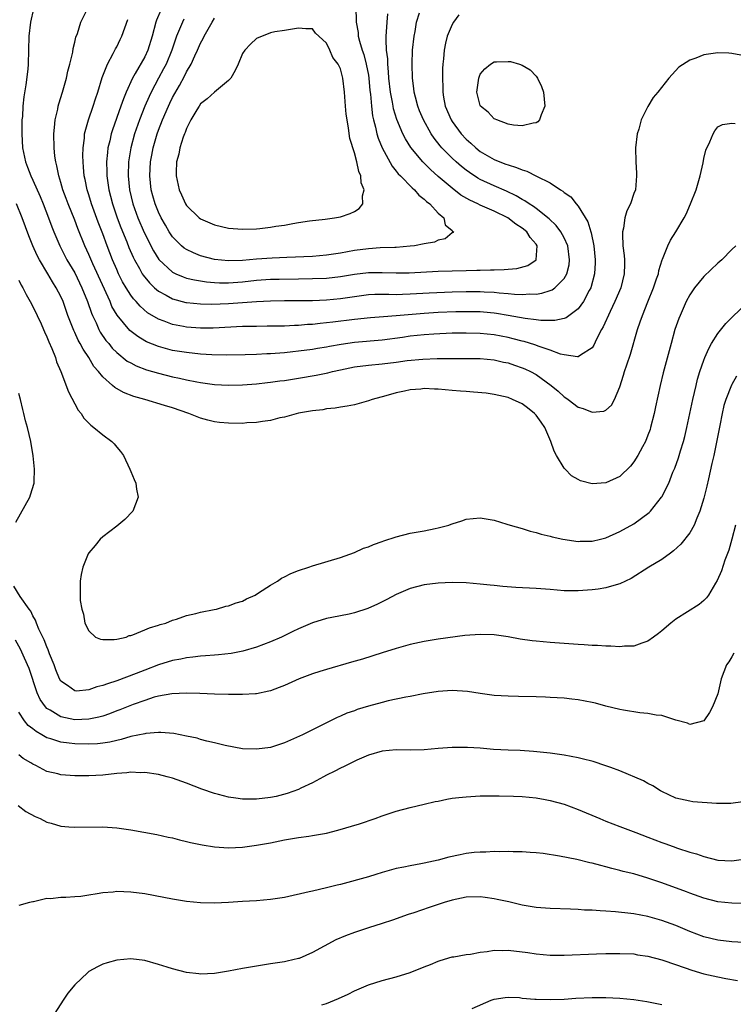
# Model space of a CAD drawing. Units: inches. Extents: x 2598000 to 2601000, y 1494000 to 1497000.
# Drawn here: x 2599677 to 2599779, y 1494696 to 1494837 of the extents above; entities that cross this region are included whole.
import ezdxf

# ---------------------------------------------------------------- set-up
doc = ezdxf.new("R2010")
doc.units = ezdxf.units.IN
doc.header["$MEASUREMENT"] = 0
doc.layers.add('LD25981494_2ft', color=190, linetype='Continuous')

msp = doc.modelspace()

# ---------------------------------------------------------------- linework, layer by layer
at = {"layer": 'LD25981494_2ft'}
for points, elevation in [([(2599679.1, 1494838.9), (2599678.68, 1494837), (2599678.43, 1494835), (2599678.32, 1494831), (2599678.27, 1494830.27), (2599678.01, 1494828.01), (2599677.69, 1494826.31), (2599677.57, 1494825), (2599677.5, 1494823.5), (2599677.44, 1494823), (2599677.43, 1494821.43), (2599677.41, 1494821), (2599677.5, 1494819), (2599677.93, 1494817), (2599678.26, 1494816.26), (2599678.72, 1494815), (2599679, 1494814.41), (2599680.04, 1494812.04), (2599680.48, 1494811), (2599681.26, 1494809), (2599681.72, 1494807.72), (2599682, 1494807), (2599682.84, 1494805), (2599683.87, 1494803), (2599685, 1494801.1), (2599686.03, 1494799), (2599686.83, 1494797), (2599687.37, 1494795.37), (2599687.53, 1494795), (2599688.04, 1494793.96), (2599688.46, 1494793), (2599688.65, 1494792.65), (2599689.46, 1494791.46), (2599689.85, 1494791), (2599690.36, 1494790.36), (2599691, 1494789.7), (2599692.51, 1494788.5), (2599693, 1494788.22), (2599693.8, 1494787.8), (2599695.25, 1494787.25), (2599697, 1494786.75), (2599699, 1494786.26), (2599699.96, 1494786.04), (2599701, 1494785.82), (2599702.48, 1494785.52), (2599703, 1494785.43), (2599705, 1494785.15), (2599707, 1494785.03), (2599709, 1494785.07), (2599711, 1494785.23), (2599712.57, 1494785.43), (2599713, 1494785.47), (2599714.34, 1494785.66), (2599715, 1494785.73), (2599717, 1494786.03), (2599719.53, 1494786.47), (2599721.19, 1494786.81), (2599721.88, 1494787), (2599723, 1494787.26), (2599725, 1494787.69), (2599727, 1494787.93), (2599729, 1494788.08), (2599731, 1494788.32), (2599732.56, 1494788.56), (2599734.8, 1494788.79), (2599736.85, 1494788.85), (2599739, 1494788.85), (2599740.88, 1494788.88), (2599743, 1494788.87), (2599745, 1494788.68), (2599746.35, 1494788.35), (2599747, 1494788.22), (2599747.9, 1494787.9), (2599749, 1494787.54), (2599749.38, 1494787.38), (2599750.19, 1494787), (2599751, 1494786.56), (2599753.18, 1494785), (2599754.17, 1494784.17), (2599755, 1494783.39), (2599755.25, 1494783.25), (2599755.6, 1494783), (2599757, 1494781.91), (2599757.72, 1494781.72), (2599759, 1494781.16), (2599760.69, 1494781.31), (2599761, 1494781.46), (2599761.81, 1494782.19), (2599762.23, 1494783), (2599763, 1494784.79), (2599763.52, 1494786.48), (2599763.66, 1494787), (2599763.97, 1494787.97), (2599764.5, 1494789.5), (2599765.53, 1494793), (2599765.91, 1494794.09), (2599766.21, 1494795), (2599766.98, 1494796.98), (2599767.8, 1494799), (2599768.25, 1494800.25), (2599768.49, 1494801), (2599768.55, 1494801.45), (2599769.03, 1494802.97), (2599769.08, 1494803.08), (2599769.83, 1494805), (2599770.22, 1494805.78), (2599771.01, 1494807), (2599772.18, 1494809), (2599772.47, 1494809.53), (2599773.11, 1494811), (2599773.92, 1494813), (2599774.48, 1494815), (2599774.88, 1494816.88), (2599775, 1494817.5), (2599775.3, 1494818.7), (2599775.85, 1494819.85), (2599776.32, 1494821), (2599776.57, 1494821.43), (2599777, 1494822.04), (2599777.66, 1494822.34), (2599779, 1494822.56), (2599779.48, 1494822.52)], 9864), ([(2599780.3, 1494832.3), (2599779, 1494832.53), (2599778.57, 1494832.57), (2599777, 1494832.62), (2599775, 1494832.31), (2599773.87, 1494831.87), (2599773, 1494831.57), (2599771.42, 1494830.58), (2599769.97, 1494829), (2599768.4, 1494827), (2599767.77, 1494826.23), (2599767, 1494824.95), (2599766.04, 1494823), (2599765.68, 1494821.68), (2599765.47, 1494821), (2599765.23, 1494819), (2599765.26, 1494817), (2599765.37, 1494815.37), (2599765.38, 1494815), (2599765.2, 1494813), (2599765, 1494812.48), (2599764.49, 1494811), (2599763.98, 1494810.02), (2599763.71, 1494809), (2599763.5, 1494807.5), (2599763.36, 1494807), (2599763.34, 1494806.66), (2599763.43, 1494805), (2599763.61, 1494803.61), (2599763.65, 1494803), (2599763.63, 1494802.38), (2599763.62, 1494801), (2599763.12, 1494799), (2599762.28, 1494797), (2599761.59, 1494795.59), (2599760.61, 1494793.39), (2599760.37, 1494793), (2599759.65, 1494791.65), (2599759.24, 1494790.76), (2599759, 1494790.4), (2599757.35, 1494789.35), (2599757, 1494789.09), (2599756.92, 1494789.08), (2599755, 1494789.37), (2599754.51, 1494789.49), (2599753, 1494790.06), (2599751.42, 1494790.59), (2599750.82, 1494790.82), (2599749.3, 1494791.3), (2599749, 1494791.36), (2599747.7, 1494791.7), (2599747, 1494791.86), (2599745, 1494792.25), (2599743, 1494792.46), (2599741, 1494792.51), (2599739, 1494792.48), (2599736.36, 1494792.36), (2599735, 1494792.25), (2599733, 1494792.04), (2599731.87, 1494791.87), (2599729, 1494791.49), (2599725, 1494791.16), (2599723.12, 1494790.88), (2599721.43, 1494790.57), (2599721, 1494790.47), (2599719.72, 1494790.28), (2599719, 1494790.16), (2599717, 1494789.9), (2599716.18, 1494789.82), (2599715, 1494789.68), (2599714.36, 1494789.64), (2599713, 1494789.53), (2599712.48, 1494789.52), (2599711, 1494789.44), (2599709.39, 1494789.39), (2599706.66, 1494789.34), (2599704.62, 1494789.38), (2599703, 1494789.48), (2599701, 1494789.7), (2599699, 1494790.03), (2599697, 1494790.57), (2599695.26, 1494791.26), (2599695, 1494791.4), (2599694, 1494792), (2599692.87, 1494792.87), (2599691.05, 1494795.05), (2599690.32, 1494796.32), (2599690.04, 1494797), (2599687.57, 1494802.43), (2599687, 1494803.77), (2599686.44, 1494805), (2599685.46, 1494807.46), (2599685, 1494808.67), (2599684.05, 1494811), (2599683.77, 1494811.77), (2599683.3, 1494813), (2599683, 1494814.04), (2599682.7, 1494815), (2599682.44, 1494816.44), (2599682.29, 1494817), (2599682.17, 1494817.83), (2599682.05, 1494819), (2599682.02, 1494821), (2599682.09, 1494821.91), (2599682.21, 1494823), (2599682.57, 1494824.57), (2599682.64, 1494825), (2599682.71, 1494825.29), (2599683.25, 1494827), (2599683.83, 1494829), (2599684.03, 1494829.97), (2599684.3, 1494831), (2599684.7, 1494832.7), (2599684.77, 1494833.23), (2599685, 1494834.14), (2599685.16, 1494834.84), (2599685.37, 1494835.37), (2599685.87, 1494837), (2599686.86, 1494839)], 9862), ([(2599725.19, 1494839), (2599725.26, 1494837.26), (2599725.25, 1494837), (2599725.53, 1494835.52), (2599725.55, 1494835), (2599725.72, 1494834.28), (2599726.12, 1494833), (2599726.35, 1494832.35), (2599726.7, 1494831), (2599727, 1494829.43), (2599727.07, 1494829), (2599727.23, 1494827.23), (2599727.3, 1494826.7), (2599727.44, 1494825), (2599727.61, 1494823.61), (2599727.74, 1494823), (2599728.02, 1494821.98), (2599728.23, 1494821), (2599728.4, 1494820.4), (2599728.97, 1494819), (2599730.39, 1494816.39), (2599731, 1494815.67), (2599731.29, 1494815.29), (2599731.58, 1494815), (2599733.27, 1494813.27), (2599733.61, 1494813), (2599734.23, 1494812.23), (2599735, 1494811.69), (2599735.34, 1494811.34), (2599735.79, 1494811), (2599737, 1494809.68), (2599737.81, 1494809), (2599737.98, 1494807.98), (2599739, 1494807.16), (2599739.06, 1494807.06), (2599739.19, 1494807), (2599739.12, 1494806.88), (2599739, 1494806.84), (2599737.99, 1494806.01), (2599737, 1494805.79), (2599736.47, 1494805.53), (2599735, 1494805.27), (2599733.6, 1494805), (2599733, 1494804.93), (2599731, 1494804.77), (2599730.77, 1494804.77), (2599728.68, 1494804.68), (2599727, 1494804.57), (2599725, 1494804.31), (2599723, 1494803.94), (2599721, 1494803.63), (2599719, 1494803.48), (2599715.33, 1494803.33), (2599713.22, 1494803.22), (2599711, 1494803.07), (2599709, 1494802.9), (2599707, 1494802.82), (2599705.01, 1494803.01), (2599703, 1494803.56), (2599701.97, 1494803.97), (2599701, 1494804.44), (2599700.66, 1494804.66), (2599700.26, 1494805), (2599699, 1494806.27), (2599698.52, 1494807), (2599697.96, 1494807.96), (2599697.38, 1494809), (2599697, 1494809.79), (2599696.5, 1494811), (2599696.16, 1494812.16), (2599695.95, 1494813), (2599695.73, 1494815), (2599695.84, 1494817), (2599696.03, 1494817.97), (2599696.23, 1494819), (2599696.81, 1494821), (2599697, 1494821.53), (2599697.56, 1494823), (2599698.42, 1494825), (2599698.61, 1494825.39), (2599699, 1494826.21), (2599699.96, 1494827.96), (2599700.71, 1494829.29), (2599701, 1494829.9), (2599701.65, 1494831), (2599702.16, 1494832.16), (2599702.56, 1494833), (2599703, 1494834.01), (2599703.35, 1494834.65), (2599703.5, 1494835), (2599704.64, 1494837), (2599705, 1494837.55)], 9854), ([(2599739.97, 1494838.03), (2599739.2, 1494837), (2599739, 1494836.65), (2599738.3, 1494835), (2599738.02, 1494833.98), (2599737.85, 1494833), (2599737.76, 1494831.76), (2599737.67, 1494831), (2599737.62, 1494830.38), (2599737.6, 1494829), (2599737.65, 1494827.66), (2599737.64, 1494827), (2599737.75, 1494826.25), (2599737.99, 1494825), (2599738.85, 1494823), (2599739, 1494822.76), (2599740.3, 1494821), (2599741, 1494820.24), (2599741.66, 1494819.66), (2599742.37, 1494819), (2599743, 1494818.51), (2599745, 1494817.34), (2599745.83, 1494817), (2599746.69, 1494816.69), (2599747, 1494816.56), (2599748.22, 1494816.22), (2599749, 1494815.85), (2599749.68, 1494815.68), (2599751.06, 1494814.94), (2599753, 1494814), (2599754.48, 1494813), (2599754.81, 1494812.81), (2599755, 1494812.63), (2599755.98, 1494811.98), (2599756.73, 1494811), (2599757, 1494810.67), (2599758.42, 1494808.42), (2599758.81, 1494807), (2599758.86, 1494806.87), (2599759.26, 1494805), (2599759.46, 1494803), (2599759.46, 1494802.54), (2599759.36, 1494801), (2599758.83, 1494799), (2599758.59, 1494798.59), (2599757.76, 1494797), (2599757, 1494795.97), (2599755.3, 1494794.7), (2599755, 1494794.6), (2599753.7, 1494794.3), (2599751.7, 1494794.3), (2599751, 1494794.4), (2599749.42, 1494794.58), (2599747.02, 1494795.02), (2599745.32, 1494795.32), (2599745, 1494795.36), (2599743.49, 1494795.49), (2599743, 1494795.53), (2599741.56, 1494795.56), (2599741, 1494795.56), (2599739.53, 1494795.53), (2599737, 1494795.43), (2599735, 1494795.29), (2599731, 1494794.96), (2599729.16, 1494794.84), (2599727.32, 1494794.68), (2599725, 1494794.43), (2599721.92, 1494794.08), (2599721, 1494793.95), (2599720.12, 1494793.88), (2599719, 1494793.74), (2599718.29, 1494793.71), (2599717, 1494793.59), (2599716.42, 1494793.58), (2599715, 1494793.51), (2599712.53, 1494793.47), (2599711, 1494793.46), (2599709, 1494793.42), (2599704.79, 1494793.21), (2599703, 1494793.2), (2599701, 1494793.36), (2599700.54, 1494793.46), (2599699, 1494793.75), (2599697.78, 1494794.22), (2599697, 1494794.48), (2599695.41, 1494795.41), (2599694.34, 1494796.34), (2599693.78, 1494797), (2599693.4, 1494797.4), (2599693, 1494797.95), (2599692.34, 1494799), (2599691.84, 1494799.84), (2599691.26, 1494801), (2599691, 1494801.58), (2599690.39, 1494803), (2599689.62, 1494805), (2599689, 1494806.7), (2599688.36, 1494808.36), (2599687.39, 1494811), (2599687, 1494812.27), (2599686.76, 1494813), (2599686.47, 1494814.47), (2599686.35, 1494815), (2599686.26, 1494816.26), (2599686.18, 1494817), (2599686.15, 1494817.85), (2599686.18, 1494819), (2599686.38, 1494820.38), (2599686.41, 1494821), (2599686.96, 1494823), (2599687.64, 1494825), (2599687.95, 1494826.05), (2599688.28, 1494827), (2599688.91, 1494829.09), (2599689.68, 1494831), (2599690.5, 1494832.5), (2599690.83, 1494833.17), (2599691, 1494833.48), (2599691.49, 1494834.51), (2599691.71, 1494835), (2599692.61, 1494837.39)], 9860), ([(2599697.3, 1494838.7), (2599696.71, 1494837.29), (2599696.61, 1494837), (2599696.06, 1494835), (2599695.46, 1494833), (2599695, 1494832.04), (2599693.64, 1494829.64), (2599693.25, 1494829), (2599692.35, 1494827), (2599691.95, 1494826.05), (2599691.61, 1494825), (2599690.39, 1494821.61), (2599690.22, 1494821), (2599690.01, 1494820.01), (2599689.75, 1494819), (2599689.66, 1494818.34), (2599689.55, 1494817), (2599689.59, 1494815.59), (2599689.58, 1494815), (2599689.67, 1494814.33), (2599689.87, 1494813), (2599690.11, 1494812.11), (2599690.39, 1494811), (2599691.07, 1494809), (2599691.6, 1494807.6), (2599692.43, 1494805.57), (2599692.75, 1494804.75), (2599693.36, 1494803.36), (2599693.54, 1494803), (2599694.26, 1494801.74), (2599694.65, 1494801), (2599694.78, 1494800.78), (2599695.67, 1494799.67), (2599696.4, 1494799), (2599697, 1494798.48), (2599698.09, 1494797.91), (2599699, 1494797.4), (2599700.9, 1494796.9), (2599701, 1494796.87), (2599703, 1494796.67), (2599704.63, 1494796.63), (2599707, 1494796.72), (2599711, 1494797.03), (2599713, 1494797.13), (2599715, 1494797.16), (2599717.15, 1494797.15), (2599719, 1494797.18), (2599721, 1494797.27), (2599723, 1494797.45), (2599724.36, 1494797.64), (2599725, 1494797.75), (2599727, 1494798.01), (2599727.95, 1494798.05), (2599729.93, 1494798.07), (2599731, 1494798.04), (2599731.91, 1494798.09), (2599733, 1494798.11), (2599735.72, 1494798.28), (2599739, 1494798.41), (2599741, 1494798.46), (2599743, 1494798.46), (2599743.58, 1494798.42), (2599745, 1494798.37), (2599745.73, 1494798.27), (2599747, 1494798.18), (2599747.93, 1494798.07), (2599749, 1494798.02), (2599750.1, 1494798.1), (2599751, 1494798.08), (2599751.8, 1494798.2), (2599753, 1494798.58), (2599753.3, 1494798.7), (2599753.68, 1494799), (2599755, 1494800.32), (2599755.39, 1494801), (2599755.71, 1494802.29), (2599755.8, 1494803), (2599755.52, 1494805), (2599755, 1494806.11), (2599754.52, 1494807), (2599753.89, 1494807.89), (2599752.86, 1494808.86), (2599751, 1494810.32), (2599750.61, 1494810.61), (2599749.99, 1494811), (2599749.41, 1494811.41), (2599749, 1494811.62), (2599748.14, 1494812.14), (2599746.79, 1494812.79), (2599745, 1494813.56), (2599743, 1494814.49), (2599742.67, 1494814.67), (2599741.47, 1494815.47), (2599741, 1494815.81), (2599740.33, 1494816.33), (2599739.57, 1494817), (2599739, 1494817.52), (2599737.53, 1494819), (2599737.28, 1494819.28), (2599736.41, 1494820.41), (2599736.01, 1494821), (2599734.88, 1494823), (2599734.33, 1494824.33), (2599734.07, 1494825), (2599733.74, 1494826.26), (2599733.56, 1494827), (2599733.51, 1494827.51), (2599733.3, 1494829), (2599733.25, 1494831), (2599733.34, 1494833), (2599733.54, 1494835), (2599733.68, 1494835.68), (2599733.9, 1494837), (2599734.33, 1494838.33)], 9858), ([(2599700.59, 1494837.41), (2599700.39, 1494837), (2599700, 1494836), (2599699.56, 1494835), (2599699.41, 1494834.59), (2599698.9, 1494833), (2599698.06, 1494831), (2599697.7, 1494830.3), (2599696.99, 1494829), (2599695.93, 1494827), (2599695.63, 1494826.37), (2599695.04, 1494825), (2599694.25, 1494823), (2599693.56, 1494821), (2599693, 1494819), (2599692.68, 1494817), (2599692.62, 1494815), (2599692.82, 1494813), (2599693.29, 1494811), (2599694, 1494809), (2599694.91, 1494806.91), (2599696.27, 1494804.27), (2599697.04, 1494803.04), (2599699, 1494801.21), (2599699.44, 1494801), (2599700.53, 1494800.53), (2599701, 1494800.38), (2599702.11, 1494800.11), (2599703.84, 1494799.84), (2599705, 1494799.75), (2599705.71, 1494799.71), (2599707, 1494799.69), (2599709, 1494799.85), (2599711, 1494800.08), (2599713, 1494800.21), (2599714.24, 1494800.24), (2599717, 1494800.26), (2599719, 1494800.29), (2599721, 1494800.38), (2599723, 1494800.58), (2599725, 1494800.91), (2599727, 1494801.17), (2599729, 1494801.19), (2599731, 1494801.12), (2599732.86, 1494801.14), (2599737, 1494801.34), (2599741, 1494801.47), (2599742.5, 1494801.5), (2599743, 1494801.52), (2599744.47, 1494801.53), (2599745, 1494801.57), (2599746.42, 1494801.58), (2599747, 1494801.66), (2599748.25, 1494801.75), (2599749.81, 1494802.19), (2599751, 1494803), (2599751.14, 1494805), (2599751, 1494805.21), (2599750.16, 1494806.16), (2599749.66, 1494807), (2599749, 1494807.53), (2599748.1, 1494808.1), (2599746.95, 1494809), (2599745, 1494809.95), (2599743, 1494810.83), (2599742.66, 1494811), (2599741.51, 1494811.51), (2599740.25, 1494812.25), (2599739, 1494813.22), (2599737, 1494814.92), (2599735.89, 1494815.89), (2599734.79, 1494817), (2599733.07, 1494819.07), (2599732.3, 1494820.3), (2599731.95, 1494821), (2599731.07, 1494823.07), (2599730.61, 1494824.61), (2599730.54, 1494825), (2599730.45, 1494825.55), (2599730.16, 1494827), (2599729.93, 1494829), (2599729.89, 1494829.89), (2599729.77, 1494831), (2599729.77, 1494831.77), (2599729.61, 1494833), (2599729.53, 1494834.47), (2599729.56, 1494835), (2599729.62, 1494835.62), (2599729.68, 1494837), (2599729.79, 1494838.21)], 9856), ([(2599779.59, 1494805), (2599779, 1494804.46), (2599777.56, 1494803), (2599777.27, 1494802.73), (2599777, 1494802.5), (2599775, 1494800.61), (2599773.66, 1494799), (2599773, 1494797.99), (2599772.48, 1494797), (2599771.59, 1494795), (2599771.42, 1494794.58), (2599770.87, 1494793), (2599770.31, 1494791), (2599769.18, 1494786.82), (2599768.75, 1494785), (2599768.08, 1494781.92), (2599767.9, 1494781), (2599767.39, 1494779), (2599767.3, 1494778.7), (2599767, 1494777.89), (2599766.64, 1494777), (2599766.21, 1494776.21), (2599765.58, 1494775), (2599765, 1494774.05), (2599764.53, 1494773.47), (2599763, 1494771.99), (2599761, 1494771.05), (2599759, 1494770.9), (2599757.37, 1494771.37), (2599757, 1494771.53), (2599756.08, 1494772.08), (2599755.16, 1494773), (2599755, 1494773.18), (2599753.93, 1494775), (2599753.61, 1494775.61), (2599753.13, 1494777), (2599752.25, 1494779), (2599751.74, 1494779.74), (2599751, 1494780.76), (2599750.89, 1494780.89), (2599750.78, 1494781), (2599749.79, 1494781.79), (2599749, 1494782.36), (2599747.63, 1494783), (2599747, 1494783.26), (2599745, 1494783.73), (2599743.88, 1494783.88), (2599742.06, 1494784.06), (2599741, 1494784.12), (2599740.2, 1494784.2), (2599739, 1494784.29), (2599737, 1494784.47), (2599736.48, 1494784.48), (2599735, 1494784.55), (2599734.49, 1494784.49), (2599733, 1494784.38), (2599732.18, 1494784.18), (2599731, 1494783.95), (2599729.5, 1494783.5), (2599727.55, 1494783), (2599727, 1494782.78), (2599725, 1494782.25), (2599723.97, 1494782.03), (2599723, 1494781.91), (2599722.25, 1494781.75), (2599721, 1494781.64), (2599720.48, 1494781.52), (2599719, 1494781.36), (2599717.03, 1494781.03), (2599715, 1494780.46), (2599714.35, 1494780.35), (2599713, 1494779.98), (2599711.86, 1494779.86), (2599711, 1494779.69), (2599709.64, 1494779.64), (2599709, 1494779.58), (2599707, 1494779.6), (2599705.71, 1494779.71), (2599705, 1494779.79), (2599704.02, 1494780.02), (2599703, 1494780.3), (2599702.49, 1494780.49), (2599701.3, 1494781), (2599699, 1494781.79), (2599697.85, 1494782.15), (2599695.02, 1494783), (2599693.44, 1494783.44), (2599691.98, 1494783.98), (2599690.72, 1494784.72), (2599690.42, 1494785), (2599689, 1494786.23), (2599688.39, 1494787), (2599687.74, 1494787.74), (2599686.99, 1494789), (2599686.18, 1494790.18), (2599685.78, 1494791), (2599685.49, 1494791.49), (2599685, 1494792.58), (2599684.86, 1494792.86), (2599684.03, 1494795), (2599683.32, 1494797), (2599683, 1494797.73), (2599682.35, 1494799), (2599681.82, 1494799.82), (2599681.15, 1494801), (2599679.94, 1494803), (2599679.62, 1494803.61), (2599678.99, 1494804.99), (2599678.41, 1494806.41), (2599677.45, 1494809), (2599676.65, 1494811)], 9866), ([(2599677, 1494800.08), (2599677.35, 1494799.35), (2599677.57, 1494799), (2599678.04, 1494798.04), (2599678.64, 1494797), (2599679, 1494796.31), (2599679.63, 1494795), (2599680.17, 1494793.83), (2599680.54, 1494793), (2599680.67, 1494792.67), (2599681, 1494791.98), (2599681.27, 1494791.27), (2599681.73, 1494790.27), (2599682.22, 1494789), (2599682.4, 1494788.4), (2599683, 1494787), (2599684.1, 1494784.1), (2599685.49, 1494781.49), (2599685.91, 1494781), (2599686.31, 1494780.31), (2599687.3, 1494779.3), (2599687.73, 1494779), (2599689, 1494777.93), (2599690.32, 1494777), (2599690.65, 1494776.65), (2599691, 1494776.16), (2599691.56, 1494775.56), (2599691.99, 1494775), (2599692.89, 1494773), (2599693, 1494772.67), (2599693.52, 1494771.52), (2599693.72, 1494771), (2599693.84, 1494770.16), (2599694.05, 1494769), (2599693.3, 1494767), (2599692.17, 1494765.83), (2599691, 1494764.85), (2599689, 1494763.32), (2599688.61, 1494763), (2599687.91, 1494762.09), (2599687, 1494761.07), (2599686.92, 1494760.92), (2599686.15, 1494759), (2599685.93, 1494757.93), (2599685.76, 1494757), (2599685.79, 1494755.78), (2599685.75, 1494755), (2599685.79, 1494754.21), (2599686, 1494753), (2599686.25, 1494752.25), (2599686.45, 1494751), (2599687, 1494749.87), (2599687.98, 1494749), (2599688.69, 1494748.69), (2599689, 1494748.64), (2599690.62, 1494748.62), (2599691, 1494748.69), (2599692.33, 1494749), (2599692.8, 1494749.2), (2599693, 1494749.21), (2599693.3, 1494749.3), (2599695, 1494750.01), (2599695.67, 1494750.33), (2599697, 1494750.69), (2599697.21, 1494750.79), (2599698.05, 1494751), (2599699, 1494751.41), (2599699.54, 1494751.54), (2599701, 1494752.07), (2599702.34, 1494752.34), (2599703, 1494752.55), (2599704.92, 1494752.92), (2599705.28, 1494753), (2599706.61, 1494753.39), (2599707, 1494753.45), (2599708.1, 1494753.9), (2599709, 1494754.14), (2599709.56, 1494754.44), (2599710.79, 1494755), (2599711.3, 1494755.3), (2599713, 1494756.4), (2599714.01, 1494757), (2599714.59, 1494757.41), (2599715, 1494757.6), (2599715.92, 1494758.08), (2599717, 1494758.52), (2599718.5, 1494759), (2599719, 1494759.19), (2599723, 1494760.38), (2599725, 1494761.09), (2599726.3, 1494761.7), (2599727, 1494761.89), (2599727.75, 1494762.25), (2599729, 1494762.65), (2599729.24, 1494762.76), (2599731, 1494763.34), (2599733, 1494763.85), (2599735, 1494764.21), (2599736.54, 1494764.54), (2599737, 1494764.61), (2599738.53, 1494765), (2599738.87, 1494765.13), (2599739, 1494765.19), (2599740.37, 1494765.63), (2599741, 1494765.87), (2599743, 1494766.05), (2599745, 1494765.74), (2599746.83, 1494765.17), (2599747.29, 1494765), (2599749, 1494764.53), (2599750.16, 1494764.16), (2599751, 1494763.95), (2599751.72, 1494763.72), (2599753, 1494763.42), (2599753.32, 1494763.32), (2599754.81, 1494763), (2599757, 1494762.69), (2599757.29, 1494762.71), (2599759, 1494762.72), (2599760.2, 1494763), (2599761, 1494763.19), (2599763, 1494764.1), (2599765, 1494765.21), (2599767.2, 1494766.8), (2599767.38, 1494767), (2599768.96, 1494769), (2599769, 1494769.07), (2599769.97, 1494771), (2599770.58, 1494772.58), (2599770.83, 1494773.17), (2599771.36, 1494774.65), (2599771.65, 1494775.65), (2599772.08, 1494777), (2599772.28, 1494777.72), (2599772.58, 1494779), (2599773.41, 1494783), (2599773.88, 1494785), (2599774.11, 1494785.89), (2599774.45, 1494787), (2599775, 1494788.63), (2599775.14, 1494789), (2599775.7, 1494790.3), (2599776.1, 1494791), (2599777, 1494792.43), (2599778.13, 1494793.87), (2599779.13, 1494794.87), (2599781, 1494796.62)], 9868), ([(2599779.68, 1494786.32), (2599779, 1494785.16), (2599778.94, 1494785.06), (2599778.13, 1494783), (2599777.87, 1494782.13), (2599777.61, 1494781), (2599777.28, 1494779.28), (2599776.41, 1494775), (2599776.16, 1494773.84), (2599775.65, 1494771.65), (2599775.43, 1494770.57), (2599775, 1494768.88), (2599774.45, 1494767), (2599774.02, 1494766.02), (2599773.63, 1494765), (2599773, 1494763.92), (2599771.72, 1494762.28), (2599770.68, 1494761.32), (2599770.22, 1494761), (2599769, 1494760.07), (2599767.13, 1494759), (2599764.62, 1494757.38), (2599763.81, 1494757), (2599763, 1494756.6), (2599762.47, 1494756.47), (2599761, 1494756.02), (2599759.87, 1494755.87), (2599759, 1494755.73), (2599757, 1494755.59), (2599755, 1494755.62), (2599753, 1494755.79), (2599751, 1494755.94), (2599748.08, 1494756.08), (2599746.23, 1494756.23), (2599745, 1494756.38), (2599744.42, 1494756.42), (2599743, 1494756.58), (2599741, 1494756.73), (2599739, 1494756.78), (2599737, 1494756.71), (2599735, 1494756.47), (2599733, 1494755.94), (2599731, 1494755.06), (2599729.65, 1494754.35), (2599728.31, 1494753.69), (2599726.94, 1494753.06), (2599725, 1494752.44), (2599724.28, 1494752.28), (2599721.78, 1494751.78), (2599721, 1494751.65), (2599719, 1494751.05), (2599717, 1494750.19), (2599716.22, 1494749.78), (2599714.59, 1494749), (2599713, 1494748.31), (2599711, 1494747.53), (2599709.05, 1494746.95), (2599707.36, 1494746.64), (2599705.56, 1494746.44), (2599705, 1494746.41), (2599703.71, 1494746.29), (2599703, 1494746.28), (2599701.9, 1494746.1), (2599701, 1494746.04), (2599700.16, 1494745.84), (2599699, 1494745.63), (2599697, 1494745), (2599695, 1494744.26), (2599693.76, 1494743.76), (2599691, 1494742.72), (2599689.68, 1494742.32), (2599689, 1494742.04), (2599688.15, 1494741.85), (2599687, 1494741.42), (2599685.26, 1494741.26), (2599685, 1494741.28), (2599683.96, 1494742.04), (2599683, 1494742.69), (2599682.82, 1494743), (2599682.29, 1494744.29), (2599682.04, 1494745), (2599681.39, 1494746.61), (2599681.18, 1494747.18), (2599681, 1494747.57), (2599680.61, 1494748.61), (2599679.88, 1494750.12), (2599679.53, 1494751), (2599679.4, 1494751.4), (2599679, 1494752.05), (2599678.7, 1494752.7), (2599678.46, 1494753), (2599677.18, 1494754.82), (2599676.29, 1494756.29)], 9870), ([(2599676.57, 1494765.43), (2599678.55, 1494769), (2599678.67, 1494769.33), (2599679.19, 1494771), (2599679.19, 1494771.19), (2599679.26, 1494773), (2599679.05, 1494774.95), (2599678.72, 1494777), (2599678.25, 1494779), (2599677.96, 1494779.96), (2599677.72, 1494781), (2599677.55, 1494781.55), (2599677.23, 1494783), (2599677, 1494783.85)], 9870), ([(2599779.54, 1494765), (2599779.01, 1494763), (2599778.56, 1494761.44), (2599778.01, 1494760.01), (2599777.51, 1494758.49), (2599776.93, 1494757.07), (2599776.69, 1494756.69), (2599775.67, 1494755), (2599775.38, 1494754.62), (2599775, 1494754.23), (2599774.34, 1494753.66), (2599771, 1494751.54), (2599770.27, 1494751), (2599769, 1494749.89), (2599768.51, 1494749.49), (2599767.82, 1494749), (2599767, 1494748.4), (2599766.14, 1494748.14), (2599765, 1494747.69), (2599763.67, 1494747.67), (2599763, 1494747.58), (2599761.69, 1494747.69), (2599761, 1494747.68), (2599759.79, 1494747.79), (2599759, 1494747.8), (2599757.89, 1494747.89), (2599757, 1494747.92), (2599753, 1494748.22), (2599751, 1494748.4), (2599750.46, 1494748.46), (2599748.71, 1494748.71), (2599747, 1494749.02), (2599745, 1494749.3), (2599743, 1494749.37), (2599740.8, 1494749.2), (2599737, 1494748.69), (2599735, 1494748.36), (2599733, 1494747.91), (2599731, 1494747.35), (2599729, 1494746.74), (2599726.15, 1494745.85), (2599724.61, 1494745.39), (2599721, 1494744.37), (2599720.05, 1494744.05), (2599719, 1494743.72), (2599717.12, 1494743), (2599715, 1494742.05), (2599714.25, 1494741.75), (2599713, 1494741.3), (2599712.77, 1494741.23), (2599711, 1494740.87), (2599710.87, 1494740.87), (2599709, 1494740.75), (2599708.77, 1494740.77), (2599707, 1494740.76), (2599705, 1494740.83), (2599702.91, 1494740.91), (2599701, 1494740.97), (2599698.87, 1494740.87), (2599697, 1494740.53), (2599696.37, 1494740.37), (2599695, 1494739.93), (2599693.35, 1494739.35), (2599691.43, 1494738.57), (2599691, 1494738.41), (2599689.99, 1494738.01), (2599689, 1494737.69), (2599688.46, 1494737.54), (2599687, 1494737.25), (2599685, 1494737.15), (2599683, 1494737.56), (2599681.49, 1494738.51), (2599681, 1494738.79), (2599680.79, 1494739), (2599680.04, 1494740.04), (2599679.61, 1494741), (2599678.47, 1494744.47), (2599678.25, 1494745), (2599677.61, 1494746.39), (2599677.24, 1494747.24), (2599676.53, 1494748.53)], 9872), ([(2599779.3, 1494746.7), (2599779, 1494746.15), (2599778.56, 1494745.44), (2599778.25, 1494745), (2599777.47, 1494743), (2599777, 1494740.88), (2599776.23, 1494739), (2599775.81, 1494738.19), (2599775, 1494737.01), (2599774.98, 1494737), (2599773, 1494736.46), (2599772.68, 1494736.68), (2599771, 1494737.11), (2599770.87, 1494737.13), (2599769, 1494737.76), (2599768.19, 1494737.81), (2599767, 1494738.06), (2599765.86, 1494738.14), (2599763.49, 1494738.51), (2599763, 1494738.61), (2599761, 1494739.11), (2599759.51, 1494739.51), (2599759, 1494739.63), (2599757, 1494740.01), (2599756.12, 1494740.12), (2599755, 1494740.24), (2599753, 1494740.36), (2599752.37, 1494740.37), (2599751, 1494740.44), (2599748.47, 1494740.47), (2599747, 1494740.51), (2599745, 1494740.62), (2599743, 1494740.89), (2599741.18, 1494741.18), (2599739, 1494741.35), (2599737, 1494741.22), (2599734.86, 1494740.86), (2599733, 1494740.48), (2599732.38, 1494740.38), (2599729.84, 1494739.84), (2599729, 1494739.63), (2599727, 1494739.08), (2599725.4, 1494738.6), (2599725, 1494738.44), (2599723.91, 1494738.09), (2599723, 1494737.67), (2599722.52, 1494737.48), (2599721.6, 1494737), (2599717.57, 1494735), (2599715, 1494733.83), (2599713, 1494733.2), (2599711, 1494732.93), (2599709, 1494733.01), (2599706.51, 1494733.49), (2599705, 1494733.87), (2599703.9, 1494734.1), (2599703, 1494734.35), (2599702.51, 1494734.51), (2599701, 1494734.82), (2599699.18, 1494735.18), (2599697.33, 1494735.33), (2599697, 1494735.32), (2599695.19, 1494735.19), (2599695, 1494735.16), (2599693, 1494734.74), (2599691.66, 1494734.34), (2599691, 1494734.21), (2599690.03, 1494733.97), (2599689, 1494733.82), (2599688.27, 1494733.73), (2599687, 1494733.66), (2599685, 1494733.69), (2599684.2, 1494733.8), (2599683, 1494733.93), (2599681.58, 1494734.42), (2599681, 1494734.58), (2599680.29, 1494735), (2599679.46, 1494735.46), (2599679, 1494735.85), (2599678.35, 1494736.35), (2599677.8, 1494737), (2599677, 1494738.22)], 9874), ([(2599780.58, 1494725.42), (2599778.85, 1494725.15), (2599776.82, 1494725.18), (2599773.43, 1494725.43), (2599773, 1494725.48), (2599772.34, 1494725.66), (2599771, 1494725.95), (2599769, 1494726.89), (2599768.8, 1494727), (2599767.7, 1494727.7), (2599767, 1494728.05), (2599766.39, 1494728.39), (2599763, 1494729.85), (2599761.7, 1494730.3), (2599761, 1494730.57), (2599759.16, 1494731.16), (2599757.58, 1494731.58), (2599757, 1494731.71), (2599755, 1494732.08), (2599753, 1494732.38), (2599750.63, 1494732.63), (2599748.74, 1494732.74), (2599747, 1494732.8), (2599744.92, 1494732.92), (2599743, 1494733.07), (2599741.17, 1494733.17), (2599740.8, 1494733.2), (2599739, 1494733.19), (2599737, 1494733.03), (2599735, 1494732.84), (2599733, 1494732.8), (2599731, 1494732.84), (2599729, 1494732.67), (2599727, 1494732.07), (2599725.37, 1494731.37), (2599724.57, 1494731), (2599723.55, 1494730.45), (2599723, 1494730.21), (2599722.21, 1494729.79), (2599721, 1494729.22), (2599720.57, 1494729), (2599719, 1494728.13), (2599717.36, 1494727.36), (2599717, 1494727.17), (2599715.41, 1494726.59), (2599713.82, 1494726.18), (2599713, 1494726.01), (2599711, 1494725.78), (2599709, 1494725.8), (2599708.05, 1494725.95), (2599707, 1494726.08), (2599705.54, 1494726.46), (2599705, 1494726.58), (2599703.2, 1494727.2), (2599701, 1494728.06), (2599699, 1494728.79), (2599698.23, 1494729), (2599697, 1494729.31), (2599695, 1494729.6), (2599694.42, 1494729.58), (2599693, 1494729.63), (2599692.46, 1494729.54), (2599691, 1494729.45), (2599689, 1494729.22), (2599687, 1494729.12), (2599685, 1494729.14), (2599683, 1494729.29), (2599682.6, 1494729.4), (2599681, 1494729.77), (2599679.41, 1494730.59), (2599679, 1494730.79), (2599678.69, 1494731), (2599677.63, 1494731.63), (2599677, 1494732.12)], 9876), ([(2599676.88, 1494724.88), (2599678.02, 1494724.02), (2599679.31, 1494723.32), (2599680.04, 1494723), (2599681, 1494722.52), (2599681.64, 1494722.36), (2599683, 1494721.93), (2599684.15, 1494721.85), (2599685, 1494721.76), (2599689, 1494721.83), (2599691, 1494721.71), (2599693, 1494721.42), (2599696.72, 1494720.72), (2599698.36, 1494720.36), (2599699, 1494720.24), (2599699.96, 1494719.96), (2599701, 1494719.75), (2599701.58, 1494719.58), (2599703.23, 1494719.23), (2599705, 1494718.95), (2599707, 1494718.83), (2599709, 1494718.92), (2599711, 1494719.19), (2599713, 1494719.56), (2599715, 1494719.97), (2599717, 1494720.3), (2599718.51, 1494720.51), (2599719, 1494720.57), (2599721, 1494720.93), (2599722.65, 1494721.35), (2599725.72, 1494722.28), (2599727.96, 1494723), (2599729, 1494723.39), (2599731, 1494724.05), (2599733, 1494724.58), (2599735, 1494725.05), (2599736.56, 1494725.44), (2599737, 1494725.51), (2599738.22, 1494725.78), (2599739, 1494725.91), (2599739.97, 1494726.03), (2599741, 1494726.14), (2599743, 1494726.25), (2599743.72, 1494726.28), (2599745.71, 1494726.29), (2599747.76, 1494726.24), (2599749, 1494726.16), (2599751, 1494725.96), (2599752.28, 1494725.72), (2599753, 1494725.6), (2599755, 1494725.06), (2599757, 1494724.3), (2599760.11, 1494723), (2599761, 1494722.65), (2599763, 1494721.89), (2599765.25, 1494721), (2599767, 1494720.35), (2599769, 1494719.58), (2599769.44, 1494719.44), (2599770.59, 1494719), (2599771.22, 1494718.78), (2599773, 1494718.21), (2599773.97, 1494717.97), (2599775, 1494717.58), (2599777, 1494717.08), (2599779, 1494716.97), (2599781, 1494717.26)], 9878), ([(2599781, 1494710.86), (2599779, 1494710.89), (2599777, 1494711.1), (2599775, 1494711.61), (2599773, 1494712.32), (2599772.52, 1494712.52), (2599769, 1494713.81), (2599767, 1494714.5), (2599765, 1494715.09), (2599763.45, 1494715.45), (2599763, 1494715.59), (2599761.86, 1494715.86), (2599761, 1494716.11), (2599760.28, 1494716.28), (2599759, 1494716.65), (2599758.7, 1494716.7), (2599756.84, 1494717.16), (2599754.35, 1494717.65), (2599751.99, 1494718.01), (2599751, 1494718.1), (2599750.15, 1494718.15), (2599749, 1494718.25), (2599747.73, 1494718.27), (2599747, 1494718.3), (2599745.74, 1494718.26), (2599745, 1494718.29), (2599743.79, 1494718.21), (2599743, 1494718.21), (2599742.14, 1494718.14), (2599741, 1494718.01), (2599740.16, 1494717.84), (2599738.52, 1494717.48), (2599737, 1494717.05), (2599735, 1494716.61), (2599734.52, 1494716.52), (2599733, 1494716.27), (2599732.06, 1494716.06), (2599731, 1494715.88), (2599729, 1494715.3), (2599728.08, 1494715), (2599727, 1494714.68), (2599723, 1494713.59), (2599722.52, 1494713.48), (2599721, 1494713.08), (2599719, 1494712.64), (2599718.52, 1494712.52), (2599715, 1494711.72), (2599713, 1494711.41), (2599711, 1494711.26), (2599709, 1494711.14), (2599707, 1494710.98), (2599705, 1494710.88), (2599703, 1494710.93), (2599701, 1494711.13), (2599699, 1494711.46), (2599697.73, 1494711.73), (2599695, 1494712.24), (2599693, 1494712.5), (2599691, 1494712.56), (2599690.5, 1494712.5), (2599689, 1494712.38), (2599688.22, 1494712.22), (2599687, 1494712.06), (2599685.87, 1494711.87), (2599685, 1494711.82), (2599683.7, 1494711.7), (2599683, 1494711.71), (2599681.53, 1494711.53), (2599681, 1494711.55), (2599679.1, 1494711.1), (2599679, 1494711.09), (2599678.54, 1494711), (2599677, 1494710.55)], 9880), ([(2599780.73, 1494705.27), (2599779, 1494705.39), (2599777, 1494705.6), (2599775, 1494706.09), (2599773, 1494706.86), (2599771, 1494707.69), (2599769, 1494708.42), (2599767, 1494709), (2599765, 1494709.37), (2599764.57, 1494709.43), (2599762.34, 1494709.66), (2599761, 1494709.75), (2599760.17, 1494709.83), (2599759, 1494709.89), (2599757.92, 1494709.92), (2599757, 1494710.01), (2599755.94, 1494710.06), (2599753, 1494710.12), (2599751, 1494710.26), (2599749, 1494710.61), (2599747.08, 1494711.08), (2599745.45, 1494711.45), (2599745, 1494711.53), (2599743.71, 1494711.71), (2599743, 1494711.79), (2599741, 1494711.74), (2599739, 1494711.34), (2599737.87, 1494711), (2599735.72, 1494710.28), (2599733.53, 1494709.53), (2599732.72, 1494709.28), (2599730.47, 1494708.47), (2599729, 1494707.99), (2599727, 1494707.37), (2599725, 1494706.71), (2599723.75, 1494706.25), (2599722.35, 1494705.65), (2599719, 1494703.83), (2599717.09, 1494703), (2599717, 1494702.96), (2599715.4, 1494702.6), (2599715, 1494702.49), (2599713.68, 1494702.32), (2599713, 1494702.2), (2599711, 1494701.91), (2599709, 1494701.57), (2599707, 1494701.18), (2599705, 1494700.86), (2599703, 1494700.76), (2599702.77, 1494700.77), (2599701, 1494701), (2599699, 1494701.51), (2599698.24, 1494701.76), (2599697, 1494702.14), (2599695, 1494702.7), (2599693, 1494702.94), (2599691, 1494702.74), (2599689.64, 1494702.36), (2599689, 1494702.15), (2599688.23, 1494701.77), (2599687, 1494701.1), (2599686.87, 1494701), (2599685, 1494699.23), (2599684, 1494698), (2599683.35, 1494697), (2599683, 1494696.5), (2599682.06, 1494695)], 9882), ([(2599720.35, 1494696.35), (2599721, 1494696.54), (2599722.75, 1494697.25), (2599724.11, 1494697.89), (2599725, 1494698.35), (2599727, 1494699.23), (2599729, 1494699.84), (2599731, 1494700.38), (2599733, 1494701), (2599735, 1494701.79), (2599735.88, 1494702.12), (2599737, 1494702.61), (2599737.29, 1494702.71), (2599739, 1494703.2), (2599739.21, 1494703.21), (2599741, 1494703.55), (2599741.6, 1494703.6), (2599743, 1494703.9), (2599743.98, 1494703.98), (2599745, 1494704.16), (2599746.14, 1494704.14), (2599747, 1494704.16), (2599749.83, 1494703.83), (2599751, 1494703.65), (2599753, 1494703.47), (2599755, 1494703.45), (2599759.66, 1494703.66), (2599761, 1494703.7), (2599763, 1494703.72), (2599765, 1494703.63), (2599765.53, 1494703.53), (2599767, 1494703.31), (2599769, 1494702.79), (2599769.29, 1494702.71), (2599772.34, 1494701.66), (2599773.3, 1494701.3), (2599775, 1494700.79), (2599777, 1494700.34), (2599778.14, 1494700.14), (2599779.82, 1494699.82)], 9884), ([(2599741.85, 1494695.85), (2599744.58, 1494697), (2599745, 1494697.16), (2599746.58, 1494697.42), (2599747, 1494697.46), (2599748.62, 1494697.38), (2599749, 1494697.33), (2599750.83, 1494697.17), (2599751, 1494697.14), (2599753, 1494697.1), (2599755, 1494697.18), (2599756.7, 1494697.3), (2599759, 1494697.39), (2599761, 1494697.4), (2599763, 1494697.33), (2599765, 1494697.12), (2599766.83, 1494696.83), (2599769, 1494696.42)], 9886)]:
    msp.add_lwpolyline(points, dxfattribs=dict(at, elevation=elevation))
for points, elevation in [([(2599724.38, 1494809.62), (2599725, 1494809.91), (2599725.68, 1494810.32), (2599726.2, 1494811), (2599726.15, 1494812.15), (2599726.41, 1494813), (2599725.99, 1494813.99), (2599725.94, 1494815), (2599725.63, 1494815.63), (2599725.36, 1494817), (2599725, 1494818.3), (2599724.35, 1494820.35), (2599724.17, 1494821.83), (2599723.96, 1494823), (2599723.85, 1494823.85), (2599723.73, 1494825), (2599723.58, 1494827), (2599723.34, 1494829), (2599723, 1494830.3), (2599722.66, 1494831), (2599721.94, 1494831.94), (2599721.49, 1494833), (2599721, 1494834), (2599719.9, 1494835), (2599719.45, 1494835.45), (2599719, 1494836.03), (2599718.05, 1494836.05), (2599717, 1494836.15), (2599715, 1494835.81), (2599713.61, 1494835.61), (2599713, 1494835.46), (2599711, 1494834.66), (2599710.16, 1494833.84), (2599709.32, 1494833), (2599709, 1494832.54), (2599708.36, 1494831), (2599707.93, 1494830.07), (2599707.31, 1494829), (2599707, 1494828.66), (2599705, 1494826.98), (2599703.95, 1494826.05), (2599703, 1494825.29), (2599702.79, 1494825), (2599702.46, 1494824.46), (2599701.59, 1494823), (2599701, 1494821.8), (2599700.79, 1494821.21), (2599700.7, 1494821), (2599700.52, 1494820.52), (2599700.05, 1494819), (2599699.88, 1494818.12), (2599699.57, 1494817), (2599699.5, 1494815.5), (2599699.49, 1494815), (2599699.94, 1494813), (2599700.28, 1494812.28), (2599700.85, 1494811), (2599701, 1494810.77), (2599702.78, 1494809), (2599703, 1494808.83), (2599704.3, 1494808.3), (2599705, 1494807.98), (2599707, 1494807.51), (2599709, 1494807.35), (2599711, 1494807.42), (2599711.49, 1494807.49), (2599713, 1494807.64), (2599713.78, 1494807.78), (2599715, 1494807.96), (2599716.2, 1494808.2), (2599717, 1494808.33), (2599718.57, 1494808.57), (2599720.81, 1494808.81), (2599722.17, 1494809), (2599723, 1494809.15)], 9852), ([(2599747.76, 1494822.24), (2599747, 1494822.41), (2599745.37, 1494823), (2599745.14, 1494823.14), (2599745, 1494823.18), (2599744.12, 1494824.12), (2599743.03, 1494825), (2599743, 1494825.06), (2599742.54, 1494827), (2599742.79, 1494829), (2599743, 1494829.56), (2599743.66, 1494830.34), (2599744.5, 1494831), (2599745, 1494831.31), (2599745.34, 1494831.34), (2599747, 1494831.39), (2599747.36, 1494831.36), (2599748.61, 1494831), (2599749, 1494830.87), (2599750.16, 1494830.16), (2599751, 1494829.28), (2599751.19, 1494829), (2599751.77, 1494827.77), (2599752.04, 1494827), (2599752.26, 1494825), (2599751.73, 1494823.73), (2599751.5, 1494823), (2599751.26, 1494822.74), (2599751, 1494822.6), (2599750.56, 1494822.56), (2599749, 1494822.14)], 9862)]:
    msp.add_lwpolyline(points, close=True, dxfattribs=dict(at, elevation=elevation))

doc.saveas('drawing.dxf')
